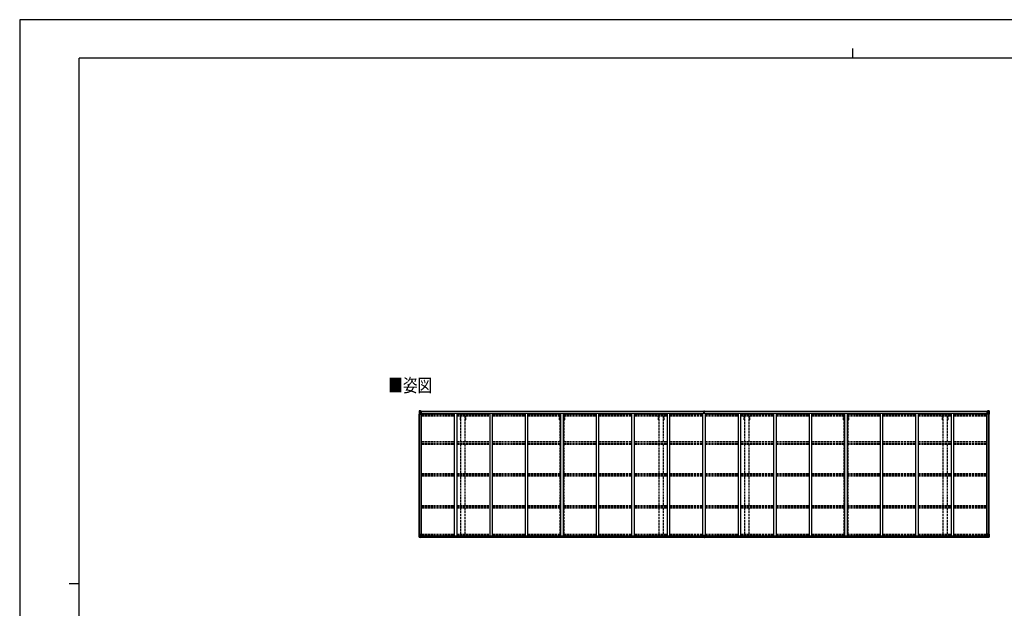
# Model space of a CAD drawing. Units: millimetres. Extents: x 0 to 33640, y 0 to 23760.
# Drawn here: x 0 to 19865, y 11880 to 23760 of the extents above; entities that cross this region are included whole.
import ezdxf

# ---------------------------------------------------------------- set-up
doc = ezdxf.new("R2010")
doc.units = ezdxf.units.MM
doc.linetypes.add('YHIDDEN_1', pattern=[4, 3, -1])
for name, color, linetype, lineweight in [('USER1', 3, 'Continuous', 13), ('YKK_13', 4, 'Continuous', 30), ('YKK_A1', 4, 'Continuous', 30), ('YKK_ZWAK', 7, 'Continuous', 30)]:
    doc.layers.add(name, color=color, linetype=linetype, lineweight=lineweight)
doc.styles.add('text-b', font='extslim2.shx', dxfattribs={"width": 0.8, "bigfont": 'extfont2.shx'})

msp = doc.modelspace()

# ---------------------------------------------------------------- linework, layer by layer
at = {"layer": 'YKK_13', "linetype": 'Continuous'}
for p, q in [((8060, 15862), (8060, 15801)), ((8060, 15862), (8060, 15862)), ((8060, 15801), (8063, 15801)), ((8061, 15863), (8070, 15863)), ((8061, 15863), (8061, 15863)), ((8061, 15863), (8061, 15863)), ((8070, 15863), (8062, 15863)), ((8063, 15862), (8063, 15862)), ((8063, 15801), (8063, 15862)), ((8063, 15828), (8067, 15840)), ((8063, 15828), (8070, 15828)), ((8063, 15801), (8093, 15801)), ((8067, 15858), (8064, 15862)), ((8068, 15855), (8070, 15855)), ((8068, 15841), (8068, 15855)), ((8070, 15841), (8068, 15841)), ((8070, 15863), (8082, 15864)), ((8082, 15864), (8070, 15863)), ((8070, 15855), (8082, 15855)), ((8070, 15841), (8082, 15841)), ((8070, 15841), (8070, 15841)), ((8070, 15828), (8094, 15828)), ((8073, 15848), (8073, 15849)), ((8073, 15849), (8073, 15849)), ((8073, 15848), (8073, 15848)), ((8074, 15850), (8074, 15851)), ((8074, 15851), (8075, 15851)), ((8074, 15847), (8074, 15848)), ((8075, 15847), (8074, 15847)), ((8075, 15851), (8075, 15850)), ((8075, 15848), (8075, 15847)), ((8076, 15849), (8077, 15849)), ((8077, 15848), (8076, 15848)), ((8077, 15849), (8077, 15848)), ((8081, 15855), (8082, 15855)), ((8088, 15864), (8082, 15864)), ((8082, 15838), (8082, 15864)), ((8082, 15863), (8088, 15863)), ((8083, 15858), (8082, 15858)), ((8083, 15855), (8082, 15855)), ((8083, 15841), (8082, 15841)), ((8088, 15863), (8083, 15863)), ((8083, 15863), (8083, 15837)), ((8088, 15863), (8083, 15862)), ((8084, 15858), (8083, 15858)), ((8087, 15853), (8083, 15853)), ((8087, 15845), (8083, 15845)), ((8083, 15838), (8093, 15836)), ((8083, 15837), (8083, 15838)), ((8093, 15835), (8083, 15837)), ((8092, 15859), (8084, 15859)), ((8084, 15859), (8084, 15857)), ((8092, 15859), (8084, 15859)), ((8084, 15858), (8092, 15858)), ((8084, 15857), (8084, 15857)), ((8084, 15857), (8084, 15857)), ((8099, 15857), (8084, 15857)), ((8084, 15857), (8084, 15857)), ((8094, 15857), (8084, 15857)), ((8084, 15857), (8087, 15857)), ((8087, 15837), (8087, 15857)), ((8088, 15863), (8088, 15864)), ((8088, 15863), (8088, 15863)), ((8088, 15863), (8088, 15863)), ((8088, 15863), (8088, 15862)), ((8092, 15858), (8092, 15860)), ((8093, 15862), (8093, 15862)), ((8094, 15862), (8093, 15862)), ((8093, 15836), (8097, 15836)), ((8093, 15836), (8093, 15835)), ((8094, 15862), (8095, 15862)), ((8094, 15859), (8099, 15859)), ((8094, 15857), (8094, 15859)), ((8094, 15857), (8094, 15857)), ((8094, 15857), (8100, 15857)), ((8094, 15802), (8094, 15835)), ((8097, 15834), (8094, 15834)), ((8098, 15824), (8094, 15824)), ((8114, 15821), (8094, 15821)), ((8097, 15836), (8097, 15834)), ((8098, 15836), (8097, 15836)), ((8097, 15834), (8098, 15834)), ((8098, 15821), (8098, 15836)), ((8099, 15860), (8099, 15859)), ((8099, 15859), (8100, 15859)), ((8100, 15859), (8100, 15860)), ((8100, 15859), (8100, 15857)), ((8100, 15857), (8100, 15857)), ((19505, 15821), (19526, 15821)), ((19520, 15859), (19520, 15860)), ((19521, 15859), (19520, 15859)), ((19520, 15859), (19520, 15857)), ((19526, 15857), (19520, 15857)), ((19520, 15857), (19520, 15857)), ((19521, 15860), (19521, 15859)), ((19526, 15859), (19521, 15859)), ((19521, 15857), (19536, 15857)), ((19521, 15836), (19522, 15836)), ((19521, 15821), (19521, 15836)), ((19522, 15834), (19521, 15834)), ((19521, 15824), (19526, 15824)), ((19522, 15836), (19522, 15834)), ((19526, 15836), (19522, 15836)), ((19522, 15834), (19526, 15834)), ((19526, 15862), (19524, 15862)), ((19526, 15862), (19526, 15862)), ((19526, 15862), (19526, 15862)), ((19526, 15857), (19526, 15859)), ((19526, 15857), (19536, 15857)), ((19526, 15857), (19526, 15857)), ((19526, 15802), (19526, 15835)), ((19550, 15828), (19526, 15828)), ((19537, 15838), (19527, 15836)), ((19527, 15835), (19537, 15837)), ((19527, 15836), (19527, 15835)), ((19557, 15801), (19527, 15801)), ((19528, 15858), (19528, 15860)), ((19528, 15859), (19536, 15859)), ((19528, 15859), (19536, 15859)), ((19536, 15858), (19528, 15858)), ((19531, 15864), (19538, 15864)), ((19531, 15863), (19531, 15864)), ((19538, 15863), (19531, 15863)), ((19531, 15863), (19531, 15863)), ((19531, 15863), (19536, 15863)), ((19531, 15863), (19536, 15862)), ((19531, 15863), (19531, 15863)), ((19531, 15863), (19531, 15862)), ((19532, 15857), (19532, 15857)), ((19532, 15837), (19532, 15857)), ((19536, 15857), (19532, 15857)), ((19532, 15853), (19536, 15853)), ((19532, 15845), (19536, 15845)), ((19536, 15863), (19536, 15837)), ((19536, 15858), (19536, 15859)), ((19536, 15859), (19536, 15859)), ((19536, 15858), (19538, 15858)), ((19536, 15858), (19536, 15858)), ((19536, 15857), (19536, 15858)), ((19536, 15857), (19536, 15857)), ((19536, 15857), (19536, 15857)), ((19536, 15857), (19536, 15857)), ((19536, 15855), (19538, 15855)), ((19536, 15841), (19538, 15841)), ((19537, 15837), (19537, 15838)), ((19550, 15863), (19538, 15864)), ((19538, 15864), (19538, 15838)), ((19538, 15864), (19550, 15863)), ((19539, 15855), (19538, 15855)), ((19550, 15855), (19538, 15855)), ((19550, 15841), (19538, 15841)), ((19543, 15849), (19543, 15849)), ((19543, 15849), (19543, 15848)), ((19543, 15848), (19543, 15848)), ((19545, 15851), (19544, 15851)), ((19544, 15851), (19544, 15850)), ((19544, 15848), (19544, 15847)), ((19544, 15847), (19545, 15847)), ((19545, 15850), (19545, 15851)), ((19545, 15847), (19545, 15848)), ((19547, 15849), (19546, 15849)), ((19546, 15848), (19547, 15848)), ((19547, 15848), (19547, 15849)), ((19559, 15863), (19550, 15863)), ((19550, 15863), (19558, 15863)), ((19552, 15855), (19550, 15855)), ((19550, 15841), (19550, 15841)), ((19550, 15841), (19552, 15841)), ((19557, 15828), (19550, 15828)), ((19552, 15841), (19552, 15855)), ((19557, 15828), (19552, 15840)), ((19553, 15858), (19556, 15862)), ((19557, 15862), (19557, 15862)), ((19557, 15801), (19557, 15862)), ((19560, 15801), (19557, 15801)), ((19559, 15863), (19559, 15863)), ((19559, 15863), (19559, 15863)), ((19560, 15862), (19560, 15801)), ((19560, 15862), (19560, 15862)), ((8060, 13376), (8093, 13376)), ((8060, 13315), (8060, 13376)), ((8061, 13314), (8070, 13314)), ((8061, 13314), (8061, 13314)), ((8070, 13314), (8062, 13314)), ((8063, 13376), (8063, 13315)), ((8063, 13349), (8070, 13349)), ((8063, 13349), (8067, 13337)), ((8063, 13315), (8063, 13315)), ((8067, 13319), (8064, 13315)), ((8068, 13336), (8068, 13322)), ((8070, 13336), (8068, 13336)), ((8068, 13322), (8070, 13322)), ((8070, 13349), (8094, 13349)), ((8070, 13336), (8070, 13336)), ((8082, 13336), (8070, 13336)), ((8070, 13322), (8082, 13322)), ((8070, 13314), (8088, 13312)), ((8082, 13313), (8070, 13314)), ((8073, 13327), (8073, 13328)), ((8073, 13328), (8073, 13328)), ((8073, 13327), (8073, 13327)), ((8074, 13330), (8075, 13330)), ((8074, 13329), (8074, 13330)), ((8074, 13325), (8074, 13326)), ((8075, 13325), (8074, 13325)), ((8075, 13330), (8075, 13329)), ((8075, 13326), (8075, 13325)), ((8076, 13328), (8077, 13328)), ((8077, 13327), (8076, 13327)), ((8077, 13328), (8077, 13327)), ((8082, 13340), (8088, 13340)), ((8082, 13340), (8082, 13313)), ((8093, 13342), (8083, 13340)), ((8083, 13340), (8083, 13340)), ((8085, 13340), (8093, 13341)), ((8088, 13340), (8097, 13340)), ((8098, 13318), (8088, 13318)), ((8097, 13318), (8088, 13318)), ((8088, 13312), (8088, 13318)), ((8093, 13341), (8093, 13342)), ((8094, 13375), (8094, 13342)), ((8098, 13339), (8098, 13319)), ((8098, 13319), (8098, 13318)), ((19521, 13339), (19521, 13319)), ((19521, 13319), (19521, 13318)), ((19521, 13318), (19531, 13318)), ((19531, 13340), (19522, 13340)), ((19522, 13318), (19531, 13318)), ((19526, 13375), (19526, 13342)), ((19550, 13349), (19526, 13349)), ((19560, 13376), (19527, 13376)), ((19527, 13342), (19537, 13340)), ((19527, 13341), (19527, 13342)), ((19534, 13340), (19527, 13341)), ((19538, 13340), (19531, 13340)), ((19531, 13312), (19531, 13318)), ((19550, 13314), (19531, 13312)), ((19537, 13340), (19537, 13340)), ((19538, 13340), (19538, 13313)), ((19538, 13336), (19550, 13336)), ((19550, 13322), (19538, 13322)), ((19538, 13313), (19550, 13314)), ((19543, 13328), (19543, 13328)), ((19543, 13328), (19543, 13327)), ((19543, 13327), (19543, 13327)), ((19545, 13330), (19544, 13330)), ((19544, 13330), (19544, 13329)), ((19544, 13326), (19544, 13325)), ((19544, 13325), (19545, 13325)), ((19545, 13329), (19545, 13330)), ((19545, 13325), (19545, 13326)), ((19547, 13328), (19546, 13328)), ((19546, 13327), (19547, 13327)), ((19547, 13327), (19547, 13328)), ((19557, 13349), (19550, 13349)), ((19550, 13336), (19550, 13336)), ((19550, 13336), (19552, 13336)), ((19552, 13322), (19550, 13322)), ((19559, 13314), (19550, 13314)), ((19550, 13314), (19558, 13314)), ((19557, 13349), (19552, 13337)), ((19552, 13336), (19552, 13322)), ((19553, 13319), (19556, 13315)), ((19557, 13376), (19557, 13315)), ((19557, 13315), (19557, 13315)), ((19559, 13314), (19559, 13314)), ((19560, 13315), (19560, 13376))]:
    msp.add_line(p, q, dxfattribs=at)
at = {"layer": 'YKK_13'}
for p, q in [((13801, 15832), (13808, 15832)), ((13808, 15832), (13801, 15832)), ((13801, 15832), (13801, 15832)), ((13801, 15831), (13801, 15832)), ((13801, 15831), (13808, 15831)), ((13801, 15830), (13801, 15831)), ((13808, 15830), (13801, 15830)), ((13801, 15819), (13801, 15830)), ((13803, 15863), (13808, 15864)), ((13803, 15860), (13803, 15863)), ((13808, 15861), (13803, 15860)), ((13803, 15859), (13803, 15860)), ((13804, 15858), (13808, 15858)), ((13804, 15856), (13804, 15858)), ((13804, 15856), (13808, 15856)), ((13804, 15852), (13804, 15856)), ((13804, 15852), (13808, 15852)), ((13804, 15844), (13804, 15852)), ((13804, 15844), (13808, 15844)), ((13804, 15832), (13804, 15844)), ((13808, 15864), (13810, 15864)), ((13808, 15858), (13808, 15861)), ((13810, 15861), (13808, 15861)), ((13808, 15858), (13808, 15847)), ((13808, 15847), (13811, 15847)), ((13808, 15840), (13808, 15847)), ((13808, 15840), (13811, 15840)), ((13808, 15830), (13808, 15840)), ((13808, 15830), (13811, 15830)), ((13808, 15823), (13808, 15830)), ((13808, 15823), (13811, 15823)), ((13808, 15823), (13808, 15819)), ((13810, 15864), (13816, 15863)), ((13810, 15864), (13810, 15861)), ((13816, 15860), (13810, 15861)), ((13811, 15858), (13815, 15858)), ((13811, 15858), (13811, 15847)), ((13811, 15856), (13815, 15856)), ((13811, 15852), (13815, 15852)), ((13811, 15840), (13811, 15847)), ((13811, 15844), (13815, 15844)), ((13811, 15830), (13811, 15840)), ((13818, 15832), (13811, 15832)), ((13811, 15832), (13818, 15832)), ((13811, 15831), (13818, 15831)), ((13811, 15823), (13811, 15830)), ((13818, 15830), (13811, 15830)), ((13811, 15823), (13811, 15819)), ((13815, 15856), (13815, 15858)), ((13815, 15852), (13815, 15856)), ((13815, 15844), (13815, 15852)), ((13815, 15832), (13815, 15844)), ((13816, 15863), (13816, 15860)), ((13816, 15859), (13816, 15860)), ((13818, 15831), (13818, 15832)), ((13818, 15832), (13818, 15832)), ((13818, 15831), (13818, 15830)), ((13818, 15819), (13818, 15830)), ((13793, 13318), (13793, 13350)), ((13793, 13318), (13793, 13318)), ((13825, 13351), (13794, 13351)), ((13803, 13317), (13794, 13317)), ((13803, 13312), (13803, 13317)), ((13810, 13311), (13803, 13312)), ((13810, 13311), (13816, 13312)), ((13816, 13312), (13816, 13317)), ((13816, 13317), (13825, 13317)), ((13826, 13318), (13826, 13350)), ((13826, 13318), (13826, 13318))]:
    msp.add_line(p, q, dxfattribs=at)
at = {"layer": 'YKK_13', "linetype": 'Continuous'}
for centre in [(8075, 15849), (19545, 15849), (8075, 13328), (19545, 13328)]:
    msp.add_circle(centre, 5.3, dxfattribs=at)
for centre, radius, start, end in [((8061, 15862), 0.999, 93.4424, 179.9508), ((8061, 15862), 1, 93.5002, 180.0008), ((8061, 15862), 0.999, 93.4424, 179.9508), ((8062, 15875), 12.7, 269.2447, 275.1031), ((8064, 15862), 1.28, 131.1783, 182.459), ((8073, 15850), 0.96, 270, 0), ((8073, 15848), 0.96, 0, 90), ((8076, 15850), 0.96, 180, 270), ((8076, 15848), 0.96, 90, 180), ((8083, 15838), 0.937, 182.3221, 263.2677), ((8083, 15839), 0.937, 182.3221, 263.2677), ((8084, 15859), 0.5, 180.0011, 270.0011), ((8084, 15859), 0.5, 179.998, 269.9969), ((8084, 15856), 0.513, 91.8803, 181.0471), ((8084, 15856), 0.5, 90.529, 180.0446), ((8093, 15835), 0.937, 2.3221, 83.2677), ((8093, 15834), 0.937, 2.3221, 83.2677), ((8093, 15802), 1, 270, 0), ((8099, 15865), 7.69, 268.97, 276.4343), ((19521, 15865), 7.69, 263.5657, 271.03), ((19527, 15835), 0.937, 96.7323, 177.6779), ((19527, 15834), 0.937, 96.7323, 177.6779), ((19527, 15802), 1, 180, 270), ((19536, 15859), 0.5, 269.9989, 359.9989), ((19536, 15859), 0.5, 270.0031, 0.002), ((19536, 15856), 0.513, 358.9529, 88.1197), ((19536, 15856), 0.5, 359.9554, 89.471), ((19537, 15838), 0.937, 276.7323, 357.6779), ((19537, 15839), 0.937, 276.7323, 357.6779), ((19543, 15850), 0.96, 270, 0), ((19543, 15848), 0.96, 0, 90), ((19546, 15850), 0.96, 180, 270), ((19546, 15848), 0.96, 90, 180), ((19556, 15862), 1.28, 357.541, 48.8217), ((19558, 15875), 12.7, 264.8969, 270.7553), ((19559, 15862), 0.999, 0.0492, 86.5576), ((19559, 15862), 1, 359.9992, 86.4998), ((19559, 15862), 0.999, 0.0492, 86.5576), ((8061, 13315), 0.999, 180.0492, 266.5576), ((8061, 13315), 1, 179.9992, 266.4998), ((8061, 13315), 0.999, 180.0492, 266.5576), ((8062, 13302), 12.7, 84.8969, 90.7553), ((8064, 13315), 1.28, 177.541, 228.8217), ((8073, 13329), 0.96, 270, 0), ((8073, 13326), 0.96, 0, 90), ((8076, 13329), 0.96, 180, 270), ((8076, 13326), 0.96, 90, 180), ((8083, 13339), 0.937, 96.7323, 129.066), ((8093, 13375), 1, 0, 90), ((8093, 13342), 0.937, 276.7323, 357.6779), ((8093, 13342), 0.937, 276.7323, 357.6779), ((19527, 13375), 1, 90, 180), ((19527, 13342), 0.937, 182.3221, 263.2677), ((19527, 13342), 0.937, 182.3221, 263.2677), ((19537, 13339), 0.937, 50.934, 83.2677), ((19543, 13329), 0.96, 270, 0), ((19543, 13326), 0.96, 0, 90), ((19546, 13329), 0.96, 180, 270), ((19546, 13326), 0.96, 90, 180), ((19556, 13315), 1.28, 311.1783, 2.459), ((19558, 13302), 12.7, 89.2447, 95.1031), ((19559, 13315), 0.999, 273.4424, 359.9508), ((19559, 13315), 1, 273.5002, 0.0008), ((19559, 13315), 0.999, 273.4424, 359.9508)]:
    msp.add_arc(centre, radius, start, end, dxfattribs=at)
at = {"layer": 'YKK_13'}
for centre, start, end in [((13804, 15859), 180, 270), ((13815, 15859), 270, 0), ((13794, 13350), 90, 180), ((13825, 13350), 0, 90)]:
    msp.add_arc(centre, 1, start, end, dxfattribs=at)
at = {"layer": 'YKK_13', "linetype": 'Continuous', "extrusion": (0, 0, -1)}
for centre, major_axis, ratio, start_param, end_param in [((8063, 15863), (2, 0.12), 0.060933, 2.071256, 3.14534), ((8262, 15875), (201, 12), 0.060933, 3.14534, 3.145839), ((8063, 15860), (-0.02, 3), 0.466854, 0.125683, 0.759696), ((8064, 15830), (0.85, 2.32), 0.403757, 3.00878, 3.974439), ((8065, 15855), (0.03, 5), 0.573921, 0.767272, 1.551125), ((8066, 15841), (0, 3), 0.468246, 1.577288, 2.012794), ((7988, 15855), (81.7, 0), 0.061163, 6.282413, 6.283185), ((19522, 13339), (-1, -0.021), 0.906239, 0.018705, 1.589501), ((19522, 13319), (-1, 0.012), 0.707053, 4.703664, 6.124411), ((19632, 13322), (-81.7, 0), 0.061163, 6.282413, 6.283185), ((19554, 13336), (0, -3), 0.468246, 1.577288, 2.012794), ((19555, 13322), (-0.03, -5), 0.573921, 0.767272, 1.551125), ((19557, 13317), (0.02, -3), 0.466854, 0.125683, 0.759696), ((19556, 13347), (-0.85, -2.32), 0.403757, 3.00878, 3.974439), ((19557, 13314), (-2, -0.12), 0.060933, 2.071256, 3.14534), ((19358, 13302), (-201, -12), 0.060933, 3.14534, 3.145839)]:
    msp.add_ellipse(centre, major_axis=major_axis, ratio=ratio, start_param=start_param, end_param=end_param, dxfattribs=at)
at = {"layer": 'YKK_13'}
for centre, major_axis, ratio, start_param, end_param in [((13808, 15861), (0.18, -2.99), 0.008711, 3.141593, 4.711324), ((13637, 15850), (172, 11), 0.017422, 6.282119, 6.283185), ((13794, 13318), (1, -0.012), 0.707053, 3.204482, 4.721114)]:
    msp.add_ellipse(centre, major_axis=major_axis, ratio=ratio, start_param=start_param, end_param=end_param, dxfattribs=at)
at = {"layer": 'YKK_13', "linetype": 'Continuous'}
for centre, major_axis, ratio, start_param, end_param in [((19632, 15855), (-81.7, 0), 0.061163, 6.282413, 6.283185), ((19555, 15855), (-0.03, 5), 0.573921, 0.767272, 1.551125), ((19554, 15841), (0, 3), 0.468246, 1.577288, 2.012794), ((19557, 15860), (0.02, 3), 0.466854, 0.125683, 0.759696), ((19556, 15830), (-0.85, 2.32), 0.403757, 3.00878, 3.974439), ((19557, 15863), (-2, 0.12), 0.060933, 2.071256, 3.14534), ((19358, 15875), (-201, 12), 0.060933, 3.14534, 3.145839), ((8063, 13314), (2, -0.12), 0.060933, 2.071256, 3.14534), ((8262, 13302), (201, -12), 0.060933, 3.14534, 3.145839), ((8064, 13347), (0.85, -2.32), 0.403757, 3.00878, 3.974439), ((8063, 13317), (-0.02, -3), 0.466854, 0.125683, 0.759696), ((8066, 13336), (0, -3), 0.468246, 1.577288, 2.012794), ((8065, 13322), (0.03, -5), 0.573921, 0.767272, 1.551125), ((7988, 13322), (81.7, 0), 0.061163, 6.282413, 6.283185), ((8097, 13339), (1, -0.021), 0.906239, 0.018705, 1.589501), ((8097, 13319), (1, 0.012), 0.707053, 4.703664, 6.124411)]:
    msp.add_ellipse(centre, major_axis=major_axis, ratio=ratio, start_param=start_param, end_param=end_param, dxfattribs=at)
at = {"layer": 'YKK_13', "extrusion": (0, 0, -1)}
msp.add_ellipse((13825, 13318), major_axis=(-1, -0.012), ratio=0.707053, start_param=3.204482, end_param=4.721114, dxfattribs=at)
at = {"layer": 'YKK_A1'}
for p, q in [((8062, 13376), (8062, 15801)), ((8071, 13376), (8071, 15801)), ((8072, 13376), (8072, 15801)), ((8083, 15862), (13803, 15862)), ((8083, 15860), (13803, 15860)), ((8094, 15820), (8107, 15820)), ((8107, 13340), (8107, 15820)), ((8107, 15806), (8773, 15806)), ((8114, 15821), (13777, 15821)), ((8114, 15806), (8114, 15821)), ((8773, 15819), (8823, 15819)), ((8773, 13340), (8773, 15819)), ((8823, 13340), (8823, 15819)), ((8823, 15806), (9489, 15806)), ((9489, 15819), (9539, 15819)), ((9489, 13340), (9489, 15819)), ((9539, 13340), (9539, 15819)), ((9539, 15806), (10205, 15806)), ((10205, 15819), (10255, 15819)), ((10205, 13340), (10205, 15819)), ((10255, 13340), (10255, 15819)), ((10255, 15806), (10921, 15806)), ((10921, 15819), (10971, 15819)), ((10921, 13340), (10921, 15819)), ((10971, 13340), (10971, 15819)), ((10971, 15806), (11637, 15806)), ((11637, 15819), (11687, 15819)), ((11637, 13340), (11637, 15819)), ((11687, 13340), (11687, 15819)), ((11687, 15806), (12353, 15806)), ((12353, 15819), (12403, 15819)), ((12353, 13340), (12353, 15819)), ((12403, 13340), (12403, 15819)), ((12403, 15806), (13069, 15806)), ((13069, 15819), (13119, 15819)), ((13069, 13340), (13069, 15819)), ((13119, 13340), (13119, 15819)), ((13119, 15806), (13785, 15806)), ((13777, 15806), (13777, 15821)), ((13785, 15819), (13835, 15819)), ((13785, 13340), (13785, 15819)), ((13816, 15862), (19536, 15862)), ((13816, 15860), (19536, 15860)), ((13835, 13340), (13835, 15819)), ((13835, 15806), (14501, 15806)), ((13842, 15821), (19505, 15821)), ((13842, 15806), (13842, 15821)), ((14501, 15819), (14551, 15819)), ((14501, 13340), (14501, 15819)), ((14551, 13340), (14551, 15819)), ((14551, 15806), (15217, 15806)), ((15217, 15819), (15267, 15819)), ((15217, 13340), (15217, 15819)), ((15267, 13340), (15267, 15819)), ((15267, 15806), (15933, 15806)), ((15933, 15819), (15983, 15819)), ((15933, 13340), (15933, 15819)), ((15983, 13340), (15983, 15819)), ((15983, 15806), (16649, 15806)), ((16649, 15819), (16699, 15819)), ((16649, 13340), (16649, 15819)), ((16699, 13340), (16699, 15819)), ((16699, 15806), (17365, 15806)), ((17365, 15819), (17415, 15819)), ((17365, 13340), (17365, 15819)), ((17415, 13340), (17415, 15819)), ((17415, 15806), (18081, 15806)), ((18081, 15819), (18131, 15819)), ((18081, 13340), (18081, 15819)), ((18131, 13340), (18131, 15819)), ((18131, 15806), (18797, 15806)), ((18797, 15819), (18847, 15819)), ((18797, 13340), (18797, 15819)), ((18847, 13340), (18847, 15819)), ((18847, 15806), (19513, 15806)), ((19505, 15806), (19505, 15821)), ((19526, 15820), (19513, 15820)), ((19513, 13339), (19513, 15820)), ((19548, 13376), (19548, 15801)), ((19549, 13376), (19549, 15801)), ((19558, 13376), (19558, 15801)), ((8088, 13314), (13803, 13314)), ((8098, 13340), (13793, 13340)), ((8098, 13337), (13793, 13337)), ((8098, 13321), (13793, 13321)), ((13816, 13314), (19531, 13314)), ((13826, 13340), (19522, 13340)), ((13826, 13337), (19521, 13337)), ((13826, 13321), (19521, 13321))]:
    msp.add_line(p, q, dxfattribs=at)
at = {"layer": 'YKK_A1', "linetype": 'YHIDDEN_1', "ltscale": 15}
for p, q in [((8107, 15797), (8773, 15797)), ((8107, 15790), (8773, 15790)), ((8107, 15786), (8773, 15786)), ((8107, 15775), (8773, 15775)), ((8107, 15762), (8773, 15762)), ((8823, 15797), (9489, 15797)), ((8823, 15790), (9489, 15790)), ((8823, 15786), (9489, 15786)), ((8823, 15775), (9489, 15775)), ((8823, 15762), (9489, 15762)), ((8891, 15683), (8891, 15762)), ((8903, 15244), (8903, 15762)), ((8988, 15244), (8988, 15762)), ((9001, 15683), (9001, 15762)), ((9539, 15797), (10205, 15797)), ((9539, 15790), (10205, 15790)), ((9539, 15786), (10205, 15786)), ((9539, 15775), (10205, 15775)), ((9539, 15762), (10205, 15762)), ((10255, 15797), (10921, 15797)), ((10255, 15790), (10921, 15790)), ((10255, 15786), (10921, 15786)), ((10255, 15775), (10921, 15775)), ((10255, 15762), (10921, 15762)), ((10891, 15683), (10891, 15762)), ((10903, 15244), (10903, 15762)), ((10971, 15797), (11637, 15797)), ((10971, 15790), (11637, 15790)), ((10971, 15786), (11637, 15786)), ((10971, 15775), (11637, 15775)), ((10971, 15762), (11637, 15762)), ((10988, 15244), (10988, 15762)), ((11001, 15683), (11001, 15762)), ((11687, 15797), (12353, 15797)), ((11687, 15790), (12353, 15790)), ((11687, 15786), (12353, 15786)), ((11687, 15775), (12353, 15775)), ((11687, 15762), (12353, 15762)), ((12403, 15797), (13069, 15797)), ((12403, 15790), (13069, 15790)), ((12403, 15786), (13069, 15786)), ((12403, 15775), (13069, 15775)), ((12403, 15762), (13069, 15762)), ((12891, 15683), (12891, 15762)), ((12903, 15244), (12903, 15762)), ((12988, 15244), (12988, 15762)), ((13001, 15683), (13001, 15762)), ((13119, 15797), (13785, 15797)), ((13119, 15790), (13785, 15790)), ((13119, 15786), (13785, 15786)), ((13119, 15775), (13785, 15775)), ((13119, 15762), (13785, 15762)), ((13835, 15797), (14501, 15797)), ((13835, 15790), (14501, 15790)), ((13835, 15786), (14501, 15786)), ((13835, 15775), (14501, 15775)), ((13835, 15762), (14501, 15762)), ((14551, 15797), (15217, 15797)), ((14551, 15790), (15217, 15790)), ((14551, 15786), (15217, 15786)), ((14551, 15775), (15217, 15775)), ((14551, 15762), (15217, 15762)), ((14619, 15683), (14619, 15762)), ((14631, 15244), (14631, 15762)), ((14716, 15244), (14716, 15762)), ((14729, 15683), (14729, 15762)), ((15267, 15797), (15933, 15797)), ((15267, 15790), (15933, 15790)), ((15267, 15786), (15933, 15786)), ((15267, 15775), (15933, 15775)), ((15267, 15762), (15933, 15762)), ((15983, 15797), (16649, 15797)), ((15983, 15790), (16649, 15790)), ((15983, 15786), (16649, 15786)), ((15983, 15775), (16649, 15775)), ((15983, 15762), (16649, 15762)), ((16619, 15683), (16619, 15762)), ((16631, 15244), (16631, 15762)), ((16699, 15797), (17365, 15797)), ((16699, 15790), (17365, 15790)), ((16699, 15786), (17365, 15786)), ((16699, 15775), (17365, 15775)), ((16699, 15762), (17365, 15762)), ((16716, 15244), (16716, 15762)), ((16729, 15683), (16729, 15762)), ((17415, 15797), (18081, 15797)), ((17415, 15790), (18081, 15790)), ((17415, 15786), (18081, 15786)), ((17415, 15775), (18081, 15775)), ((17415, 15762), (18081, 15762)), ((18131, 15797), (18797, 15797)), ((18131, 15790), (18797, 15790)), ((18131, 15786), (18797, 15786)), ((18131, 15775), (18797, 15775)), ((18131, 15762), (18797, 15762)), ((18619, 15683), (18619, 15762)), ((18631, 15244), (18631, 15762)), ((18716, 15244), (18716, 15762)), ((18729, 15683), (18729, 15762)), ((18847, 15797), (19513, 15797)), ((18847, 15790), (19513, 15790)), ((18847, 15786), (19513, 15786)), ((18847, 15775), (19513, 15775)), ((18847, 15762), (19513, 15762)), ((8903, 15683), (8891, 15683)), ((9001, 15683), (8988, 15683)), ((10903, 15683), (10891, 15683)), ((11001, 15683), (10988, 15683)), ((12903, 15683), (12891, 15683)), ((13001, 15683), (12988, 15683)), ((14631, 15683), (14619, 15683)), ((14729, 15683), (14716, 15683)), ((16631, 15683), (16619, 15683)), ((16729, 15683), (16716, 15683)), ((18631, 15683), (18619, 15683)), ((18729, 15683), (18716, 15683)), ((8107, 15244), (8773, 15244)), ((8107, 15215), (8773, 15215)), ((8107, 15205), (8773, 15205)), ((8107, 15192), (8773, 15192)), ((8823, 15244), (9489, 15244)), ((8823, 15215), (9489, 15215)), ((8823, 15205), (9489, 15205)), ((8823, 15192), (9489, 15192)), ((8903, 14604), (8903, 15192)), ((8988, 14604), (8988, 15192)), ((9539, 15244), (10205, 15244)), ((9539, 15215), (10205, 15215)), ((9539, 15205), (10205, 15205)), ((9539, 15192), (10205, 15192)), ((10255, 15244), (10921, 15244)), ((10255, 15215), (10921, 15215)), ((10255, 15205), (10921, 15205)), ((10255, 15192), (10921, 15192)), ((10903, 14604), (10903, 15192)), ((10971, 15244), (11637, 15244)), ((10971, 15215), (11637, 15215)), ((10971, 15205), (11637, 15205)), ((10971, 15192), (11637, 15192)), ((10988, 14604), (10988, 15192)), ((11687, 15244), (12353, 15244)), ((11687, 15215), (12353, 15215)), ((11687, 15205), (12353, 15205)), ((11687, 15192), (12353, 15192)), ((12403, 15244), (13069, 15244)), ((12403, 15215), (13069, 15215)), ((12403, 15205), (13069, 15205)), ((12403, 15192), (13069, 15192)), ((12903, 14604), (12903, 15192)), ((12988, 14604), (12988, 15192)), ((13119, 15244), (13785, 15244)), ((13119, 15215), (13785, 15215)), ((13119, 15205), (13785, 15205)), ((13119, 15192), (13785, 15192)), ((13835, 15244), (14501, 15244)), ((13835, 15215), (14501, 15215)), ((13835, 15205), (14501, 15205)), ((13835, 15192), (14501, 15192)), ((14551, 15244), (15217, 15244)), ((14551, 15215), (15217, 15215)), ((14551, 15205), (15217, 15205)), ((14551, 15192), (15217, 15192)), ((14631, 14604), (14631, 15192)), ((14716, 14604), (14716, 15192)), ((15267, 15244), (15933, 15244)), ((15267, 15215), (15933, 15215)), ((15267, 15205), (15933, 15205)), ((15267, 15192), (15933, 15192)), ((15983, 15244), (16649, 15244)), ((15983, 15215), (16649, 15215)), ((15983, 15205), (16649, 15205)), ((15983, 15192), (16649, 15192)), ((16631, 14604), (16631, 15192)), ((16699, 15244), (17365, 15244)), ((16699, 15215), (17365, 15215)), ((16699, 15205), (17365, 15205)), ((16699, 15192), (17365, 15192)), ((16716, 14604), (16716, 15192)), ((17415, 15244), (18081, 15244)), ((17415, 15215), (18081, 15215)), ((17415, 15205), (18081, 15205)), ((17415, 15192), (18081, 15192)), ((18131, 15244), (18797, 15244)), ((18131, 15215), (18797, 15215)), ((18131, 15205), (18797, 15205)), ((18131, 15192), (18797, 15192)), ((18631, 14604), (18631, 15192)), ((18716, 14604), (18716, 15192)), ((18847, 15244), (19513, 15244)), ((18847, 15215), (19513, 15215)), ((18847, 15205), (19513, 15205)), ((18847, 15192), (19513, 15192)), ((8107, 14604), (8773, 14604)), ((8107, 14575), (8773, 14575)), ((8107, 14568), (8773, 14568)), ((8107, 14555), (8773, 14555)), ((8823, 14604), (9489, 14604)), ((8823, 14575), (9489, 14575)), ((8823, 14568), (9489, 14568)), ((8823, 14555), (9489, 14555)), ((8903, 13955), (8903, 14555)), ((8988, 13955), (8988, 14555)), ((9539, 14604), (10205, 14604)), ((9539, 14575), (10205, 14575)), ((9539, 14568), (10205, 14568)), ((9539, 14555), (10205, 14555)), ((10255, 14604), (10921, 14604)), ((10255, 14575), (10921, 14575)), ((10255, 14568), (10921, 14568)), ((10255, 14555), (10921, 14555)), ((10903, 13955), (10903, 14555)), ((10971, 14604), (11637, 14604)), ((10971, 14575), (11637, 14575)), ((10971, 14568), (11637, 14568)), ((10971, 14555), (11637, 14555)), ((10988, 13955), (10988, 14555)), ((11687, 14604), (12353, 14604)), ((11687, 14575), (12353, 14575)), ((11687, 14568), (12353, 14568)), ((11687, 14555), (12353, 14555)), ((12403, 14604), (13069, 14604)), ((12403, 14575), (13069, 14575)), ((12403, 14568), (13069, 14568)), ((12403, 14555), (13069, 14555)), ((12903, 13955), (12903, 14555)), ((12988, 13955), (12988, 14555)), ((13119, 14604), (13785, 14604)), ((13119, 14575), (13785, 14575)), ((13119, 14568), (13785, 14568)), ((13119, 14555), (13785, 14555)), ((13835, 14604), (14501, 14604)), ((13835, 14575), (14501, 14575)), ((13835, 14568), (14501, 14568)), ((13835, 14555), (14501, 14555)), ((14551, 14604), (15217, 14604)), ((14551, 14575), (15217, 14575)), ((14551, 14568), (15217, 14568)), ((14551, 14555), (15217, 14555)), ((14631, 13955), (14631, 14555)), ((14716, 13955), (14716, 14555)), ((15267, 14604), (15933, 14604)), ((15267, 14575), (15933, 14575)), ((15267, 14568), (15933, 14568)), ((15267, 14555), (15933, 14555)), ((15983, 14604), (16649, 14604)), ((15983, 14575), (16649, 14575)), ((15983, 14568), (16649, 14568)), ((15983, 14555), (16649, 14555)), ((16631, 13955), (16631, 14555)), ((16699, 14604), (17365, 14604)), ((16699, 14575), (17365, 14575)), ((16699, 14568), (17365, 14568)), ((16699, 14555), (17365, 14555)), ((16716, 13955), (16716, 14555)), ((17415, 14604), (18081, 14604)), ((17415, 14575), (18081, 14575)), ((17415, 14568), (18081, 14568)), ((17415, 14555), (18081, 14555)), ((18131, 14604), (18797, 14604)), ((18131, 14575), (18797, 14575)), ((18131, 14568), (18797, 14568)), ((18131, 14555), (18797, 14555)), ((18631, 13955), (18631, 14555)), ((18716, 13955), (18716, 14555)), ((18847, 14604), (19513, 14604)), ((18847, 14575), (19513, 14575)), ((18847, 14568), (19513, 14568)), ((18847, 14555), (19513, 14555)), ((8107, 13955), (8773, 13955)), ((8107, 13926), (8773, 13926)), ((8107, 13922), (8773, 13922)), ((8107, 13909), (8773, 13909)), ((8823, 13955), (9489, 13955)), ((8823, 13926), (9489, 13926)), ((8823, 13922), (9489, 13922)), ((8823, 13909), (9489, 13909)), ((8903, 13377), (8903, 13909)), ((8988, 13377), (8988, 13909)), ((9539, 13955), (10205, 13955)), ((9539, 13926), (10205, 13926)), ((9539, 13922), (10205, 13922)), ((9539, 13909), (10205, 13909)), ((10255, 13955), (10921, 13955)), ((10255, 13926), (10921, 13926)), ((10255, 13922), (10921, 13922)), ((10255, 13909), (10921, 13909)), ((10903, 13377), (10903, 13909)), ((10971, 13955), (11637, 13955)), ((10971, 13926), (11637, 13926)), ((10971, 13922), (11637, 13922)), ((10971, 13909), (11637, 13909)), ((10988, 13377), (10988, 13909)), ((11687, 13955), (12353, 13955)), ((11687, 13926), (12353, 13926)), ((11687, 13922), (12353, 13922)), ((11687, 13909), (12353, 13909)), ((12403, 13955), (13069, 13955)), ((12403, 13926), (13069, 13926)), ((12403, 13922), (13069, 13922)), ((12403, 13909), (13069, 13909)), ((12903, 13377), (12903, 13909)), ((12988, 13377), (12988, 13909)), ((13119, 13955), (13785, 13955)), ((13119, 13926), (13785, 13926)), ((13119, 13922), (13785, 13922)), ((13119, 13909), (13785, 13909)), ((13835, 13955), (14501, 13955)), ((13835, 13926), (14501, 13926)), ((13835, 13922), (14501, 13922)), ((13835, 13909), (14501, 13909)), ((14551, 13955), (15217, 13955)), ((14551, 13926), (15217, 13926)), ((14551, 13922), (15217, 13922)), ((14551, 13909), (15217, 13909)), ((14631, 13377), (14631, 13909)), ((14716, 13377), (14716, 13909)), ((15267, 13955), (15933, 13955)), ((15267, 13926), (15933, 13926)), ((15267, 13922), (15933, 13922)), ((15267, 13909), (15933, 13909)), ((15983, 13955), (16649, 13955)), ((15983, 13926), (16649, 13926)), ((15983, 13922), (16649, 13922)), ((15983, 13909), (16649, 13909)), ((16631, 13377), (16631, 13909)), ((16699, 13955), (17365, 13955)), ((16699, 13926), (17365, 13926)), ((16699, 13922), (17365, 13922)), ((16699, 13909), (17365, 13909)), ((16716, 13377), (16716, 13909)), ((17415, 13955), (18081, 13955)), ((17415, 13926), (18081, 13926)), ((17415, 13922), (18081, 13922)), ((17415, 13909), (18081, 13909)), ((18131, 13955), (18797, 13955)), ((18131, 13926), (18797, 13926)), ((18131, 13922), (18797, 13922)), ((18131, 13909), (18797, 13909)), ((18631, 13377), (18631, 13909)), ((18716, 13377), (18716, 13909)), ((18847, 13955), (19513, 13955)), ((18847, 13926), (19513, 13926)), ((18847, 13922), (19513, 13922)), ((18847, 13909), (19513, 13909)), ((8107, 13377), (8773, 13377)), ((8107, 13368), (8773, 13368)), ((8823, 13377), (9489, 13377)), ((8823, 13368), (9489, 13368)), ((9539, 13377), (10205, 13377)), ((9539, 13368), (10205, 13368)), ((10255, 13377), (10921, 13377)), ((10255, 13368), (10921, 13368)), ((10971, 13377), (11637, 13377)), ((10971, 13368), (11637, 13368)), ((11687, 13377), (12353, 13377)), ((11687, 13368), (12353, 13368)), ((12403, 13377), (13069, 13377)), ((12403, 13368), (13069, 13368)), ((13119, 13377), (13785, 13377)), ((13119, 13368), (13785, 13368)), ((13835, 13377), (14501, 13377)), ((13835, 13368), (14501, 13368)), ((14551, 13377), (15217, 13377)), ((14551, 13368), (15217, 13368)), ((15267, 13377), (15933, 13377)), ((15267, 13368), (15933, 13368)), ((15983, 13377), (16649, 13377)), ((15983, 13368), (16649, 13368)), ((16699, 13377), (17365, 13377)), ((16699, 13368), (17365, 13368)), ((17415, 13377), (18081, 13377)), ((17415, 13368), (18081, 13368)), ((18131, 13377), (18797, 13377)), ((18131, 13368), (18797, 13368)), ((18847, 13377), (19513, 13377)), ((18847, 13368), (19513, 13368))]:
    msp.add_line(p, q, dxfattribs=at)
at = {"layer": 'YKK_ZWAK'}
for p, q in [((33640, 23760), (0, 23760)), ((0, 23760), (0, 0)), ((16800, 23180), (16800, 22980)), ((32400, 22980), (1200, 22980)), ((1200, 1780), (1200, 22980)), ((1000, 12380), (1200, 12380))]:
    msp.add_line(p, q, dxfattribs=at)

# ---------------------------------------------------------------- texts
at = {"layer": 'USER1', "style": 'text-b', "width": 0.8}
msp.add_text('■姿図', height=270, dxfattribs=at).set_placement((7437, 16245))

doc.saveas('drawing.dxf')
